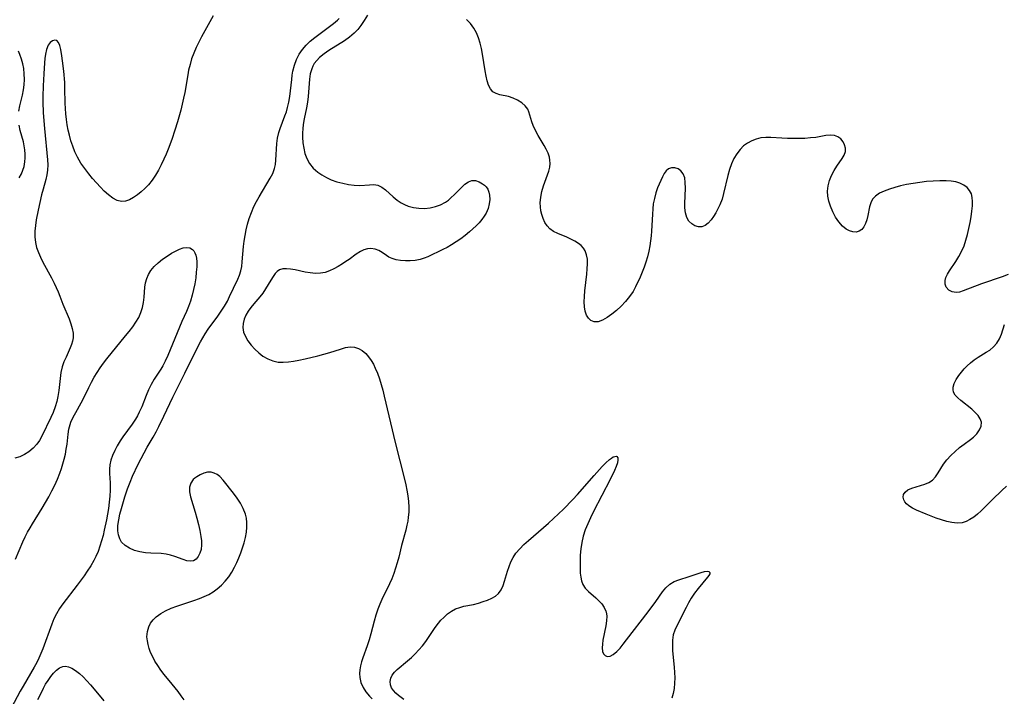
# Model space of a CAD drawing. Extents: x 1663120 to 1667310, y 2863029 to 2871231.
# Drawn here: x 1663658 to 1663948, y 2864650 to 2864849 of the extents above; entities that cross this region are included whole.
import ezdxf

# ---------------------------------------------------------------- set-up
doc = ezdxf.new("R2010")
doc.units = 0

msp = doc.modelspace()

# ---------------------------------------------------------------- linework, layer by layer
at = {"layer": 'WIL_063_Contours', "color": 0}
for points in [[(1663715.25, 2864849.97, 470), (1663711.84, 2864843.87, 470), (1663711, 2864842.27, 470), (1663710.21, 2864840.65, 470), (1663709.51, 2864839.03, 470), (1663708.91, 2864837.36, 470), (1663708.43, 2864835.7, 470), (1663708.03, 2864834.01, 470), (1663707.76, 2864832.66, 470), (1663706.86, 2864827.52, 470), (1663706.52, 2864825.78, 470), (1663705.73, 2864822.31, 470), (1663704.8, 2864818.87, 470), (1663704.01, 2864816.37, 470), (1663703.06, 2864813.69, 470), (1663702, 2864810.83, 470), (1663701.4, 2864809.34, 470), (1663700.76, 2864807.86, 470), (1663699.99, 2864806.24, 470), (1663699.15, 2864804.67, 470), (1663698.25, 2864803.16, 470), (1663697.28, 2864801.72, 470), (1663696.22, 2864800.38, 470), (1663695.19, 2864799.28, 470), (1663694.1, 2864798.29, 470), (1663692.98, 2864797.4, 470), (1663691.81, 2864796.6, 470), (1663690.64, 2864795.96, 470), (1663689.48, 2864795.55, 470), (1663688.33, 2864795.45, 470), (1663687.04, 2864795.75, 470), (1663685.77, 2864796.43, 470), (1663684.52, 2864797.37, 470), (1663683.26, 2864798.51, 470), (1663682.11, 2864799.67, 470), (1663680.96, 2864800.92, 470), (1663679.82, 2864802.22, 470), (1663678.71, 2864803.58, 470), (1663677.52, 2864805.14, 470), (1663676.4, 2864806.76, 470), (1663675.4, 2864808.45, 470), (1663674.63, 2864810.04, 470), (1663673.98, 2864811.69, 470), (1663673.45, 2864813.29, 470), (1663673, 2864814.92, 470), (1663672.65, 2864816.45, 470), (1663672.36, 2864818.01, 470), (1663672.13, 2864819.57, 470), (1663671.96, 2864821.17, 470), (1663671.84, 2864822.78, 470), (1663671.77, 2864824.38, 470), (1663671.71, 2864828.68, 470), (1663671.63, 2864830.39, 470), (1663671.36, 2864833.72, 470), (1663671.01, 2864836.82, 470), (1663670.81, 2864838.27, 470), (1663670.47, 2864840.13, 470), (1663670.17, 2864841.27, 470), (1663669.8, 2864842.16, 470), (1663669.32, 2864842.72, 470), (1663668.72, 2864842.86, 470), (1663668.04, 2864842.65, 470), (1663667.37, 2864842.13, 470), (1663666.79, 2864841.33, 470), (1663666.32, 2864840.13, 470), (1663666, 2864838.69, 470), (1663665.83, 2864837.5, 470), (1663665.7, 2864836.23, 470), (1663665.45, 2864832.93, 470), (1663665.27, 2864829.45, 470), (1663665.18, 2864826.31, 470), (1663665.18, 2864824.73, 470), (1663665.3, 2864821.5, 470), (1663665.65, 2864816.88, 470), (1663666.57, 2864807.72, 470), (1663666.65, 2864806.18, 470), (1663666.59, 2864804.66, 470), (1663666.38, 2864803.27, 470), (1663666.05, 2864801.88, 470), (1663665.28, 2864799.09, 470), (1663664.86, 2864797.44, 470), (1663663.85, 2864792.92, 470), (1663663.28, 2864790.08, 470), (1663663.01, 2864788.45, 470), (1663662.85, 2864786.75, 470), (1663662.85, 2864785.07, 470), (1663663.03, 2864783.4, 470), (1663663.39, 2864781.93, 470), (1663663.89, 2864780.49, 470), (1663664.5, 2864779.06, 470), (1663665.19, 2864777.65, 470), (1663667.72, 2864773.02, 470), (1663668.53, 2864771.46, 470), (1663669.14, 2864770.19, 470), (1663669.7, 2864768.91, 470), (1663670.22, 2864767.63, 470), (1663671.09, 2864765.32, 470), (1663672.89, 2864760.94, 470), (1663673.42, 2864759.52, 470), (1663673.84, 2864758.12, 470), (1663674.1, 2864756.75, 470), (1663674.13, 2864755.42, 470), (1663673.95, 2864754.42, 470), (1663673.65, 2864753.43, 470), (1663673.24, 2864752.43, 470), (1663672.01, 2864749.73, 470), (1663671.41, 2864748.32, 470), (1663670.92, 2864746.85, 470), (1663670.54, 2864745.2, 470), (1663670.29, 2864743.48, 470), (1663669.9, 2864739.97, 470), (1663669.63, 2864738.21, 470), (1663669.3, 2864736.67, 470), (1663668.85, 2864735.16, 470), (1663668.2, 2864733.5, 470), (1663667.54, 2864732, 470), (1663664.87, 2864726.48, 470), (1663664.19, 2864725.26, 470), (1663663.41, 2864724.14, 470), (1663662.33, 2864722.95, 470), (1663661.12, 2864721.94, 470), (1663659.8, 2864721.09, 470), (1663658.42, 2864720.44, 470), (1663657, 2864720.01, 470)], [(1663760.51, 2864850.16, 472), (1663759.61, 2864848.63, 472), (1663758.64, 2864847.17, 472), (1663757.7, 2864845.97, 472), (1663756.66, 2864844.87, 472), (1663755.3, 2864843.71, 472), (1663753.83, 2864842.66, 472), (1663749.24, 2864839.82, 472), (1663747.8, 2864838.84, 472), (1663746.49, 2864837.78, 472), (1663745.63, 2864836.9, 472), (1663744.9, 2864835.95, 472), (1663744.49, 2864835.22, 472), (1663744.16, 2864834.45, 472), (1663743.76, 2864832.95, 472), (1663743.53, 2864831.36, 472), (1663743.14, 2864826.34, 472), (1663742.92, 2864824.67, 472), (1663742.63, 2864823.01, 472), (1663741.97, 2864819.7, 472), (1663741.68, 2864818.06, 472), (1663741.52, 2864816.83, 472), (1663741.44, 2864815.61, 472), (1663741.46, 2864814.31, 472), (1663741.58, 2864812.68, 472), (1663741.81, 2864811.08, 472), (1663742.17, 2864809.57, 472), (1663742.7, 2864808.13, 472), (1663743.55, 2864806.64, 472), (1663744.63, 2864805.29, 472), (1663745.92, 2864804.11, 472), (1663747.15, 2864803.24, 472), (1663748.48, 2864802.49, 472), (1663749.88, 2864801.86, 472), (1663751.55, 2864801.26, 472), (1663753.26, 2864800.8, 472), (1663754.98, 2864800.46, 472), (1663756.66, 2864800.26, 472), (1663758.28, 2864800.2, 472), (1663761.1, 2864800.39, 472), (1663762.39, 2864800.42, 472), (1663763.59, 2864800.22, 472), (1663764.76, 2864799.67, 472), (1663765.88, 2864798.86, 472), (1663768.11, 2864796.84, 472), (1663769.31, 2864795.83, 472), (1663770.4, 2864795.08, 472), (1663771.43, 2864794.54, 472), (1663772.52, 2864794.11, 472), (1663774.07, 2864793.69, 472), (1663775.66, 2864793.46, 472), (1663777.29, 2864793.41, 472), (1663778.91, 2864793.56, 472), (1663780.5, 2864793.94, 472), (1663782.03, 2864794.52, 472), (1663783.47, 2864795.3, 472), (1663784.3, 2864795.88, 472), (1663785.17, 2864796.6, 472), (1663786, 2864797.38, 472), (1663788.15, 2864799.56, 472), (1663789.18, 2864800.5, 472), (1663790.2, 2864801.22, 472), (1663791.22, 2864801.63, 472), (1663792.28, 2864801.62, 472), (1663793.33, 2864801.27, 472), (1663794.32, 2864800.69, 472), (1663794.87, 2864800.26, 472), (1663795.37, 2864799.76, 472), (1663795.85, 2864799.03, 472), (1663796.17, 2864798.23, 472), (1663796.37, 2864797.34, 472), (1663796.44, 2864796.07, 472), (1663796.3, 2864794.74, 472), (1663795.96, 2864793.39, 472), (1663795.4, 2864792.06, 472), (1663794.83, 2864791.1, 472), (1663794.16, 2864790.18, 472), (1663793.33, 2864789.22, 472), (1663792.42, 2864788.29, 472), (1663790.52, 2864786.55, 472), (1663789.25, 2864785.51, 472), (1663787.94, 2864784.51, 472), (1663786.58, 2864783.57, 472), (1663785.19, 2864782.7, 472), (1663783.92, 2864781.98, 472), (1663782.63, 2864781.32, 472), (1663778.25, 2864779.21, 472), (1663777.16, 2864778.77, 472), (1663776.06, 2864778.42, 472), (1663774.59, 2864778.12, 472), (1663773.11, 2864777.98, 472), (1663771.67, 2864777.98, 472), (1663770.27, 2864778.1, 472), (1663768.96, 2864778.33, 472), (1663767.78, 2864778.67, 472), (1663766.77, 2864779.12, 472), (1663766.11, 2864779.56, 472), (1663764.89, 2864780.5, 472), (1663763.9, 2864781.06, 472), (1663762.77, 2864781.46, 472), (1663761.55, 2864781.62, 472), (1663760.52, 2864781.53, 472), (1663759.49, 2864781.25, 472), (1663758.48, 2864780.8, 472), (1663757.27, 2864780.02, 472), (1663755.13, 2864778.44, 472), (1663754.18, 2864777.78, 472), (1663753.19, 2864777.13, 472), (1663751.96, 2864776.37, 472), (1663750.69, 2864775.68, 472), (1663749.4, 2864775.08, 472), (1663748.08, 2864774.63, 472), (1663746.73, 2864774.36, 472), (1663745.25, 2864774.31, 472), (1663743.75, 2864774.46, 472), (1663742.25, 2864774.73, 472), (1663739.33, 2864775.38, 472), (1663737.94, 2864775.62, 472), (1663736.77, 2864775.71, 472), (1663735.69, 2864775.64, 472), (1663734.72, 2864775.34, 472), (1663734.07, 2864774.92, 472), (1663733.41, 2864774.26, 472), (1663732.82, 2864773.45, 472), (1663732.12, 2864772.31, 472), (1663730.64, 2864769.79, 472), (1663729.79, 2864768.53, 472), (1663728.95, 2864767.46, 472), (1663727.16, 2864765.41, 472), (1663726.26, 2864764.33, 472), (1663725.48, 2864763.22, 472), (1663724.85, 2864762.06, 472), (1663724.35, 2864760.86, 472), (1663724.03, 2864759.64, 472), (1663723.95, 2864758.41, 472), (1663724.18, 2864757.08, 472), (1663724.7, 2864755.77, 472), (1663725.45, 2864754.48, 472), (1663726.36, 2864753.23, 472), (1663727.42, 2864752.05, 472), (1663728.59, 2864750.96, 472), (1663729.86, 2864750, 472), (1663731.24, 2864749.21, 472), (1663732.74, 2864748.63, 472), (1663734.33, 2864748.3, 472), (1663735.8, 2864748.22, 472), (1663737.32, 2864748.31, 472), (1663738.86, 2864748.53, 472), (1663740.42, 2864748.81, 472), (1663742.26, 2864749.2, 472), (1663745.93, 2864750.08, 472), (1663749.46, 2864751.08, 472), (1663752.64, 2864752.12, 472), (1663754.08, 2864752.54, 472), (1663755.48, 2864752.73, 472), (1663756.72, 2864752.62, 472), (1663757.9, 2864752.25, 472), (1663759.02, 2864751.65, 472), (1663760.02, 2864750.84, 472), (1663760.88, 2864749.85, 472), (1663761.65, 2864748.72, 472), (1663762.27, 2864747.66, 472), (1663762.85, 2864746.53, 472), (1663763.5, 2864745.01, 472), (1663764.07, 2864743.4, 472), (1663764.57, 2864741.74, 472), (1663765.04, 2864740.03, 472), (1663765.48, 2864738.29, 472), (1663768.7, 2864724.65, 472), (1663771.44, 2864713.92, 472), (1663771.81, 2864712.26, 472), (1663772.14, 2864710.61, 472), (1663772.41, 2864708.96, 472), (1663772.6, 2864707.31, 472), (1663772.68, 2864705.67, 472), (1663772.65, 2864704.21, 472), (1663772.52, 2864702.76, 472), (1663772.35, 2864701.54, 472), (1663772.12, 2864700.34, 472), (1663771.77, 2864698.9, 472), (1663770.54, 2864694.36, 472), (1663769.72, 2864691, 472), (1663769.27, 2864689.33, 472), (1663768.8, 2864687.75, 472), (1663768.27, 2864686.19, 472), (1663767.69, 2864684.65, 472), (1663767.04, 2864683.14, 472), (1663764.8, 2864678.52, 472), (1663764.18, 2864677.14, 472), (1663763.62, 2864675.73, 472), (1663763.03, 2864673.95, 472), (1663762.51, 2864672.14, 472), (1663761.55, 2864668.49, 472), (1663761.03, 2864666.68, 472), (1663760.44, 2864664.89, 472), (1663759.2, 2864661.4, 472), (1663758.81, 2864660.23, 472), (1663758.5, 2864659.06, 472), (1663758.3, 2864657.9, 472), (1663758.22, 2864656.75, 472), (1663758.29, 2864655.61, 472), (1663758.64, 2864654.13, 472), (1663759.25, 2864652.72, 472), (1663760.07, 2864651.39, 472), (1663761.09, 2864650.17, 472), (1663761.97, 2864649.35, 472)], [(1663706.72, 2864649.06, 470), (1663705.86, 2864650.28, 470), (1663704.95, 2864651.49, 470), (1663703.19, 2864653.71, 470), (1663700.88, 2864656.52, 470), (1663699.89, 2864657.8, 470), (1663698.96, 2864659.12, 470), (1663698.12, 2864660.47, 470), (1663697.38, 2864661.85, 470), (1663696.87, 2864662.98, 470), (1663696.45, 2864664.13, 470), (1663696.13, 2864665.27, 470), (1663695.9, 2864666.43, 470), (1663695.79, 2864667.56, 470), (1663695.9, 2864669.1, 470), (1663696.31, 2864670.55, 470), (1663696.87, 2864671.6, 470), (1663697.6, 2864672.57, 470), (1663698.5, 2864673.44, 470), (1663699.81, 2864674.41, 470), (1663701.27, 2864675.24, 470), (1663702.86, 2864675.97, 470), (1663704.53, 2864676.61, 470), (1663709.58, 2864678.2, 470), (1663711.24, 2864678.79, 470), (1663712.62, 2864679.37, 470), (1663713.96, 2864680.04, 470), (1663715.24, 2864680.79, 470), (1663716.43, 2864681.65, 470), (1663717.65, 2864682.73, 470), (1663718.76, 2864683.92, 470), (1663719.78, 2864685.2, 470), (1663720.71, 2864686.57, 470), (1663721.53, 2864688, 470), (1663722.21, 2864689.38, 470), (1663722.81, 2864690.81, 470), (1663723.35, 2864692.25, 470), (1663723.84, 2864693.72, 470), (1663724.29, 2864695.22, 470), (1663724.68, 2864696.73, 470), (1663724.98, 2864698.28, 470), (1663725.15, 2864699.82, 470), (1663725.15, 2864701.11, 470), (1663725.01, 2864702.39, 470), (1663724.72, 2864703.63, 470), (1663724.08, 2864705.26, 470), (1663723.22, 2864706.82, 470), (1663722.23, 2864708.32, 470), (1663721.16, 2864709.76, 470), (1663718.12, 2864713.64, 470), (1663717.16, 2864714.66, 470), (1663716.38, 2864715.24, 470), (1663715.55, 2864715.67, 470), (1663714.68, 2864715.9, 470), (1663713.58, 2864715.9, 470), (1663712.49, 2864715.64, 470), (1663711.43, 2864715.2, 470), (1663710.43, 2864714.61, 470), (1663709.87, 2864714.2, 470), (1663709.36, 2864713.74, 470), (1663708.62, 2864712.71, 470), (1663708.23, 2864711.51, 470), (1663708.25, 2864710.18, 470), (1663708.56, 2864708.73, 470), (1663709.95, 2864704.2, 470), (1663710.46, 2864702.4, 470), (1663710.92, 2864700.59, 470), (1663711.32, 2864698.79, 470), (1663711.62, 2864697.03, 470), (1663711.77, 2864695.76, 470), (1663711.8, 2864694.55, 470), (1663711.66, 2864693.26, 470), (1663711.34, 2864692.1, 470), (1663710.87, 2864691.12, 470), (1663710.25, 2864690.35, 470), (1663709.5, 2864689.89, 470), (1663708.57, 2864689.76, 470), (1663707.53, 2864689.92, 470), (1663706.38, 2864690.28, 470), (1663703.97, 2864691.18, 470), (1663702.73, 2864691.59, 470), (1663701.44, 2864691.89, 470), (1663699.96, 2864692.07, 470), (1663696.88, 2864692.16, 470), (1663695.34, 2864692.26, 470), (1663693.68, 2864692.53, 470), (1663692.1, 2864692.96, 470), (1663690.63, 2864693.57, 470), (1663689.35, 2864694.36, 470), (1663688.34, 2864695.38, 470), (1663687.77, 2864696.38, 470), (1663687.42, 2864697.51, 470), (1663687.25, 2864698.74, 470), (1663687.27, 2864700.28, 470), (1663687.48, 2864701.9, 470), (1663687.83, 2864703.57, 470), (1663688.27, 2864705.26, 470), (1663689.32, 2864708.72, 470), (1663690.11, 2864711.06, 470), (1663690.82, 2864712.99, 470), (1663691.57, 2864714.77, 470), (1663693.23, 2864718.26, 470), (1663694.95, 2864721.64, 470), (1663695.85, 2864723.29, 470), (1663697.61, 2864726.27, 470), (1663698.46, 2864727.78, 470), (1663699.26, 2864729.32, 470), (1663700.78, 2864732.44, 470), (1663703.34, 2864737.97, 470), (1663706.88, 2864744.98, 470), (1663710.05, 2864751.39, 470), (1663711.49, 2864754.2, 470), (1663712.15, 2864755.42, 470), (1663712.86, 2864756.6, 470), (1663713.74, 2864757.94, 470), (1663716.56, 2864761.79, 470), (1663717.58, 2864763.24, 470), (1663718.53, 2864764.71, 470), (1663719.39, 2864766.19, 470), (1663720.05, 2864767.53, 470), (1663721.21, 2864770.02, 470), (1663722.47, 2864772.61, 470), (1663723, 2864773.83, 470), (1663723.36, 2864775.07, 470), (1663723.62, 2864776.38, 470), (1663723.79, 2864777.75, 470), (1663724.16, 2864782.24, 470), (1663724.33, 2864783.8, 470), (1663724.58, 2864785.45, 470), (1663724.9, 2864787.13, 470), (1663725.3, 2864788.8, 470), (1663725.78, 2864790.45, 470), (1663726.44, 2864792.22, 470), (1663727.21, 2864793.95, 470), (1663727.97, 2864795.42, 470), (1663728.77, 2864796.85, 470), (1663731.97, 2864802.27, 470), (1663732.72, 2864803.7, 470), (1663733.27, 2864805.14, 470), (1663733.51, 2864806.33, 470), (1663733.65, 2864807.56, 470), (1663733.95, 2864812.48, 470), (1663734.14, 2864814.1, 470), (1663734.48, 2864815.7, 470), (1663734.87, 2864816.93, 470), (1663736.31, 2864820.57, 470), (1663736.73, 2864821.79, 470), (1663737.09, 2864823.05, 470), (1663737.44, 2864824.66, 470), (1663737.7, 2864826.3, 470), (1663738.29, 2864831.28, 470), (1663738.46, 2864832.53, 470), (1663738.67, 2864833.75, 470), (1663739.11, 2864835.47, 470), (1663739.71, 2864837.12, 470), (1663740.48, 2864838.69, 470), (1663741.44, 2864840.15, 470), (1663742.53, 2864841.41, 470), (1663743.76, 2864842.57, 470), (1663745.08, 2864843.66, 470), (1663750.54, 2864847.73, 470), (1663751.72, 2864848.72, 470), (1663752.27, 2864849.22, 470)], [(1663948.69, 2864774.03, 474), (1663946.94, 2864773.34, 474), (1663940.88, 2864771.22, 474), (1663935.52, 2864769.17, 474), (1663934.43, 2864768.85, 474), (1663933.41, 2864768.73, 474), (1663932.24, 2864768.92, 474), (1663931.24, 2864769.45, 474), (1663930.52, 2864770.26, 474), (1663930.17, 2864771.19, 474), (1663930.16, 2864772.22, 474), (1663930.42, 2864773.14, 474), (1663930.89, 2864774.09, 474), (1663931.49, 2864775.08, 474), (1663933.29, 2864777.79, 474), (1663934.2, 2864779.26, 474), (1663935.04, 2864780.81, 474), (1663935.73, 2864782.41, 474), (1663936.3, 2864784.08, 474), (1663936.78, 2864785.8, 474), (1663937.19, 2864787.53, 474), (1663937.53, 2864789.26, 474), (1663937.82, 2864790.97, 474), (1663938.04, 2864792.63, 474), (1663938.19, 2864794.22, 474), (1663938.24, 2864795.46, 474), (1663938.17, 2864796.61, 474), (1663937.92, 2864797.66, 474), (1663937.39, 2864798.66, 474), (1663936.63, 2864799.53, 474), (1663935.67, 2864800.25, 474), (1663934.55, 2864800.82, 474), (1663933.3, 2864801.2, 474), (1663931.95, 2864801.43, 474), (1663930.51, 2864801.55, 474), (1663928.64, 2864801.57, 474), (1663926.71, 2864801.47, 474), (1663924.75, 2864801.3, 474), (1663922.78, 2864801.06, 474), (1663920.81, 2864800.76, 474), (1663918.86, 2864800.41, 474), (1663917.11, 2864800.03, 474), (1663915.42, 2864799.6, 474), (1663913.8, 2864799.1, 474), (1663912.3, 2864798.53, 474), (1663910.94, 2864797.86, 474), (1663909.78, 2864797.06, 474), (1663908.88, 2864796.11, 474), (1663908.32, 2864795.05, 474), (1663907.95, 2864793.87, 474), (1663907.46, 2864791.35, 474), (1663907.18, 2864790.11, 474), (1663906.8, 2864789.01, 474), (1663906.31, 2864788.03, 474), (1663905.69, 2864787.23, 474), (1663904.95, 2864786.69, 474), (1663904.08, 2864786.45, 474), (1663903.12, 2864786.5, 474), (1663902.12, 2864786.8, 474), (1663901.13, 2864787.33, 474), (1663900, 2864788.24, 474), (1663898.96, 2864789.46, 474), (1663898.03, 2864790.87, 474), (1663897.22, 2864792.42, 474), (1663896.54, 2864794.06, 474), (1663896.08, 2864795.52, 474), (1663895.77, 2864796.99, 474), (1663895.67, 2864798.47, 474), (1663895.84, 2864800.05, 474), (1663896.25, 2864801.59, 474), (1663896.84, 2864803.1, 474), (1663897.56, 2864804.53, 474), (1663898.36, 2864805.86, 474), (1663899.92, 2864808.07, 474), (1663900.53, 2864809.1, 474), (1663900.9, 2864810.11, 474), (1663900.93, 2864811.12, 474), (1663900.68, 2864812.1, 474), (1663900.2, 2864813.02, 474), (1663899.53, 2864813.82, 474), (1663898.69, 2864814.45, 474), (1663897.72, 2864814.85, 474), (1663896.52, 2864814.95, 474), (1663895.19, 2864814.82, 474), (1663892.2, 2864814.3, 474), (1663890.64, 2864814.11, 474), (1663889, 2864813.99, 474), (1663887.33, 2864813.94, 474), (1663885.63, 2864813.93, 474), (1663883.93, 2864813.96, 474), (1663882.24, 2864814.03, 474), (1663879.03, 2864814.22, 474), (1663877.52, 2864814.25, 474), (1663876.05, 2864814.13, 474), (1663874.69, 2864813.81, 474), (1663873.39, 2864813.29, 474), (1663872.16, 2864812.61, 474), (1663871.01, 2864811.77, 474), (1663869.98, 2864810.77, 474), (1663868.99, 2864809.5, 474), (1663868.15, 2864808.07, 474), (1663867.46, 2864806.53, 474), (1663866.88, 2864804.86, 474), (1663866.4, 2864803.12, 474), (1663865.14, 2864797.82, 474), (1663864.66, 2864796.13, 474), (1663864.07, 2864794.51, 474), (1663863.48, 2864793.26, 474), (1663862.83, 2864792.09, 474), (1663862.14, 2864791.02, 474), (1663861.45, 2864790.05, 474), (1663860.61, 2864789.06, 474), (1663859.72, 2864788.36, 474), (1663858.76, 2864788.05, 474), (1663857.73, 2864788.05, 474), (1663856.7, 2864788.32, 474), (1663855.75, 2864788.85, 474), (1663854.94, 2864789.64, 474), (1663854.32, 2864790.77, 474), (1663853.92, 2864792.13, 474), (1663853.73, 2864793.63, 474), (1663853.7, 2864794.83, 474), (1663853.9, 2864799.41, 474), (1663853.88, 2864800.99, 474), (1663853.7, 2864802.41, 474), (1663853.28, 2864803.61, 474), (1663852.6, 2864804.45, 474), (1663851.74, 2864805.02, 474), (1663850.77, 2864805.32, 474), (1663849.8, 2864805.33, 474), (1663848.9, 2864805, 474), (1663848.26, 2864804.43, 474), (1663847.69, 2864803.64, 474), (1663847.17, 2864802.69, 474), (1663846.66, 2864801.62, 474), (1663846.18, 2864800.56, 474), (1663845.71, 2864799.43, 474), (1663845.2, 2864797.95, 474), (1663844.79, 2864796.37, 474), (1663844.48, 2864794.73, 474), (1663844.3, 2864793.26, 474), (1663844.2, 2864791.75, 474), (1663844, 2864786.76, 474), (1663843.86, 2864785.32, 474), (1663843.68, 2864783.89, 474), (1663843.44, 2864782.46, 474), (1663843.13, 2864780.84, 474), (1663842.76, 2864779.24, 474), (1663842.32, 2864777.67, 474), (1663841.82, 2864776.13, 474), (1663841.23, 2864774.65, 474), (1663840.59, 2864773.21, 474), (1663839.27, 2864770.39, 474), (1663838.54, 2864769.03, 474), (1663837.5, 2864767.5, 474), (1663836.33, 2864766.07, 474), (1663835.05, 2864764.72, 474), (1663833.7, 2864763.48, 474), (1663832.33, 2864762.35, 474), (1663830.95, 2864761.38, 474), (1663829.6, 2864760.62, 474), (1663828.32, 2864760.15, 474), (1663827.13, 2864760.06, 474), (1663826.11, 2864760.46, 474), (1663825.43, 2864761.14, 474), (1663824.9, 2864762.08, 474), (1663824.52, 2864763.21, 474), (1663824.28, 2864764.5, 474), (1663824.19, 2864765.98, 474), (1663824.23, 2864767.55, 474), (1663824.35, 2864769.18, 474), (1663824.92, 2864774.12, 474), (1663825.07, 2864775.72, 474), (1663825.14, 2864777.17, 474), (1663825.11, 2864778.54, 474), (1663824.91, 2864779.82, 474), (1663824.5, 2864780.97, 474), (1663823.97, 2864781.78, 474), (1663823.29, 2864782.51, 474), (1663822.49, 2864783.15, 474), (1663821.42, 2864783.82, 474), (1663820.27, 2864784.4, 474), (1663819.07, 2864784.93, 474), (1663816.4, 2864786.03, 474), (1663815.16, 2864786.66, 474), (1663814.08, 2864787.45, 474), (1663813.29, 2864788.31, 474), (1663812.65, 2864789.31, 474), (1663812.14, 2864790.42, 474), (1663811.75, 2864791.62, 474), (1663811.5, 2864792.73, 474), (1663811.35, 2864793.87, 474), (1663811.3, 2864795.04, 474), (1663811.42, 2864796.74, 474), (1663811.75, 2864798.43, 474), (1663812.26, 2864800.08, 474), (1663813.45, 2864803.28, 474), (1663813.8, 2864804.39, 474), (1663814.06, 2864805.5, 474), (1663814.17, 2864806.6, 474), (1663814.13, 2864807.56, 474), (1663813.96, 2864808.5, 474), (1663813.57, 2864809.65, 474), (1663813.04, 2864810.78, 474), (1663812.42, 2864811.91, 474), (1663810.71, 2864814.83, 474), (1663809.92, 2864816.29, 474), (1663809.25, 2864817.76, 474), (1663808.85, 2864818.88, 474), (1663807.97, 2864821.83, 474), (1663807.61, 2864822.6, 474), (1663806.84, 2864823.58, 474), (1663805.83, 2864824.45, 474), (1663804.64, 2864825.19, 474), (1663803.34, 2864825.8, 474), (1663801.99, 2864826.26, 474), (1663799.45, 2864826.82, 474), (1663798.31, 2864827.16, 474), (1663797.35, 2864827.71, 474), (1663796.65, 2864828.54, 474), (1663796.12, 2864829.62, 474), (1663795.71, 2864830.89, 474), (1663795.38, 2864832.31, 474), (1663795.11, 2864833.83, 474), (1663794.34, 2864838.75, 474), (1663794.02, 2864840.38, 474), (1663793.64, 2864841.98, 474), (1663793.16, 2864843.53, 474), (1663792.56, 2864845.01, 474), (1663791.8, 2864846.38, 474), (1663790.79, 2864847.7, 474), (1663789.61, 2864848.88, 474)], [(1663658.13, 2864821.99, 472), (1663658.43, 2864823.55, 472), (1663659.23, 2864826.69, 472), (1663659.52, 2864828.21, 472), (1663659.71, 2864829.76, 472), (1663659.79, 2864831.33, 472), (1663659.75, 2864832.92, 472), (1663659.58, 2864834.51, 472), (1663659.33, 2864835.92, 472), (1663658.97, 2864837.29, 472), (1663658.49, 2864838.62, 472), (1663658.03, 2864839.6, 472)], [(1663658.26, 2864802.45, 472), (1663658.93, 2864803.57, 472), (1663659.37, 2864804.63, 472), (1663659.7, 2864805.75, 472), (1663659.95, 2864807.12, 472), (1663660.02, 2864808.26, 472), (1663660.01, 2864809.39, 472), (1663659.91, 2864810.59, 472), (1663659.74, 2864811.78, 472), (1663659.5, 2864812.97, 472), (1663658.59, 2864816.26, 472), (1663658.22, 2864817.9, 472)], [(1663657.17, 2864690.34, 468), (1663659.38, 2864695.5, 468), (1663660.03, 2864696.91, 468), (1663660.73, 2864698.29, 468), (1663661.44, 2864699.56, 468), (1663662.19, 2864700.8, 468), (1663665.01, 2864705.35, 468), (1663666.01, 2864707.03, 468), (1663666.96, 2864708.73, 468), (1663667.85, 2864710.44, 468), (1663668.69, 2864712.17, 468), (1663669.48, 2864713.92, 468), (1663670.19, 2864715.68, 468), (1663670.68, 2864717.03, 468), (1663671.12, 2864718.38, 468), (1663671.5, 2864719.75, 468), (1663671.83, 2864721.23, 468), (1663672.1, 2864722.72, 468), (1663672.31, 2864724.19, 468), (1663672.66, 2864727.11, 468), (1663672.88, 2864728.53, 468), (1663673.2, 2864729.91, 468), (1663673.44, 2864730.62, 468), (1663674.08, 2864732.05, 468), (1663674.86, 2864733.44, 468), (1663676.51, 2864736.26, 468), (1663677.27, 2864737.74, 468), (1663678.74, 2864740.84, 468), (1663679.52, 2864742.39, 468), (1663680.31, 2864743.82, 468), (1663681.16, 2864745.22, 468), (1663682.07, 2864746.6, 468), (1663683.02, 2864747.95, 468), (1663684.03, 2864749.27, 468), (1663689.48, 2864755.98, 468), (1663690.56, 2864757.31, 468), (1663691.59, 2864758.66, 468), (1663692.53, 2864760.02, 468), (1663693.35, 2864761.41, 468), (1663694, 2864762.85, 468), (1663694.44, 2864764.32, 468), (1663694.73, 2864765.83, 468), (1663694.92, 2864767.35, 468), (1663695.2, 2864770.29, 468), (1663695.39, 2864771.58, 468), (1663695.73, 2864772.82, 468), (1663696.24, 2864774.02, 468), (1663696.92, 2864775.16, 468), (1663697.91, 2864776.37, 468), (1663699.07, 2864777.48, 468), (1663700.34, 2864778.5, 468), (1663701.67, 2864779.43, 468), (1663703.02, 2864780.27, 468), (1663704.35, 2864781, 468), (1663705.38, 2864781.49, 468), (1663706.38, 2864781.82, 468), (1663707.44, 2864781.95, 468), (1663708.4, 2864781.81, 468), (1663709.19, 2864781.38, 468), (1663709.58, 2864780.94, 468), (1663709.88, 2864780.39, 468), (1663710.14, 2864779.65, 468), (1663710.31, 2864778.8, 468), (1663710.4, 2864777.73, 468), (1663710.39, 2864776.25, 468), (1663710.28, 2864774.66, 468), (1663710.09, 2864773.01, 468), (1663709.82, 2864771.31, 468), (1663709.47, 2864769.61, 468), (1663709.06, 2864767.9, 468), (1663708.57, 2864766.21, 468), (1663707.98, 2864764.56, 468), (1663707.36, 2864763.11, 468), (1663706.03, 2864760.24, 468), (1663705.3, 2864758.58, 468), (1663702.6, 2864751.85, 468), (1663701.89, 2864750.2, 468), (1663701.14, 2864748.59, 468), (1663700.4, 2864747.18, 468), (1663699.83, 2864746.22, 468), (1663697.93, 2864743.25, 468), (1663697.04, 2864741.74, 468), (1663696.26, 2864740.15, 468), (1663695.57, 2864738.51, 468), (1663694.25, 2864735.17, 468), (1663693.53, 2864733.53, 468), (1663692.99, 2864732.48, 468), (1663692.41, 2864731.47, 468), (1663691.45, 2864730.03, 468), (1663688.74, 2864726.35, 468), (1663687.89, 2864725.11, 468), (1663687.06, 2864723.7, 468), (1663686.33, 2864722.28, 468), (1663685.71, 2864720.85, 468), (1663685.21, 2864719.5, 468), (1663684.88, 2864718.14, 468), (1663684.78, 2864716.86, 468), (1663684.81, 2864715.55, 468), (1663684.99, 2864712.83, 468), (1663685.02, 2864711.76, 468), (1663685.01, 2864710.68, 468), (1663684.91, 2864708.9, 468), (1663684.72, 2864707.09, 468), (1663684.47, 2864705.26, 468), (1663683.88, 2864701.95, 468), (1663683.26, 2864698.9, 468), (1663682.9, 2864697.34, 468), (1663682.47, 2864695.76, 468), (1663681.97, 2864694.21, 468), (1663681.41, 2864692.68, 468), (1663680.77, 2864691.18, 468), (1663680.2, 2864690.02, 468), (1663679.28, 2864688.4, 468), (1663678.27, 2864686.84, 468), (1663677.31, 2864685.45, 468), (1663675.3, 2864682.74, 468), (1663671.04, 2864677.28, 468), (1663670.07, 2864675.86, 468), (1663669.2, 2864674.37, 468), (1663668.43, 2864672.82, 468), (1663667.8, 2864671.29, 468), (1663665.18, 2864664.05, 468), (1663664.63, 2864662.68, 468), (1663664.04, 2864661.32, 468), (1663663.4, 2864659.99, 468), (1663662.68, 2864658.65, 468), (1663659.4, 2864653.08, 468), (1663658.57, 2864651.6, 468), (1663655.95, 2864646.59, 468)], [(1663948.2, 2864711.86, 474), (1663946.87, 2864710.53, 474), (1663944.14, 2864707.91, 474), (1663940.77, 2864704.61, 474), (1663939.65, 2864703.61, 474), (1663938.58, 2864702.75, 474), (1663937.48, 2864702.02, 474), (1663936.35, 2864701.46, 474), (1663935.17, 2864701.1, 474), (1663933.69, 2864701, 474), (1663932.14, 2864701.17, 474), (1663930.65, 2864701.49, 474), (1663929.13, 2864701.92, 474), (1663927.6, 2864702.42, 474), (1663924.58, 2864703.56, 474), (1663921.8, 2864704.74, 474), (1663920.6, 2864705.36, 474), (1663919.56, 2864706.03, 474), (1663918.88, 2864706.64, 474), (1663918.36, 2864707.27, 474), (1663918.05, 2864707.83, 474), (1663917.88, 2864708.62, 474), (1663918, 2864709.41, 474), (1663918.41, 2864710.1, 474), (1663919.25, 2864710.76, 474), (1663920.38, 2864711.26, 474), (1663924.2, 2864712.43, 474), (1663925.42, 2864712.95, 474), (1663926.49, 2864713.64, 474), (1663927.39, 2864714.6, 474), (1663928.16, 2864715.73, 474), (1663928.9, 2864716.97, 474), (1663929.71, 2864718.25, 474), (1663930.71, 2864719.57, 474), (1663931.85, 2864720.83, 474), (1663933.09, 2864722.04, 474), (1663934.4, 2864723.17, 474), (1663935.73, 2864724.2, 474), (1663937.63, 2864725.54, 474), (1663938.49, 2864726.21, 474), (1663939.53, 2864727.24, 474), (1663940.32, 2864728.34, 474), (1663940.79, 2864729.48, 474), (1663940.86, 2864730.62, 474), (1663940.52, 2864731.61, 474), (1663939.87, 2864732.57, 474), (1663939, 2864733.5, 474), (1663937.98, 2864734.41, 474), (1663934.79, 2864736.98, 474), (1663933.9, 2864737.78, 474), (1663933.17, 2864738.61, 474), (1663932.68, 2864739.49, 474), (1663932.51, 2864740.19, 474), (1663932.52, 2864740.92, 474), (1663932.85, 2864742.02, 474), (1663933.45, 2864743.14, 474), (1663934.23, 2864744.29, 474), (1663934.97, 2864745.27, 474), (1663935.78, 2864746.26, 474), (1663936.64, 2864747.2, 474), (1663937.59, 2864748.09, 474), (1663938.73, 2864748.97, 474), (1663939.93, 2864749.76, 474), (1663942.28, 2864751.16, 474), (1663943.28, 2864751.81, 474), (1663944.39, 2864752.74, 474), (1663945.37, 2864753.85, 474), (1663946.18, 2864755.12, 474), (1663946.75, 2864756.47, 474), (1663947.66, 2864759.33, 474)], [(1663771.25, 2864649.12, 472), (1663769.7, 2864650.34, 472), (1663768.91, 2864651.03, 472), (1663768.19, 2864651.79, 472), (1663767.62, 2864652.61, 472), (1663767.26, 2864653.48, 472), (1663767.17, 2864654.43, 472), (1663767.36, 2864655.4, 472), (1663767.8, 2864656.33, 472), (1663768.44, 2864657.17, 472), (1663769.25, 2864657.98, 472), (1663772.3, 2864660.54, 472), (1663773.43, 2864661.54, 472), (1663774.55, 2864662.59, 472), (1663775.64, 2864663.71, 472), (1663776.66, 2864664.89, 472), (1663777.65, 2864666.2, 472), (1663780.4, 2864670.28, 472), (1663781.36, 2864671.56, 472), (1663782.13, 2864672.45, 472), (1663782.93, 2864673.29, 472), (1663784.03, 2864674.29, 472), (1663785.18, 2864675.14, 472), (1663786.41, 2864675.81, 472), (1663787.62, 2864676.23, 472), (1663788.89, 2864676.53, 472), (1663791.66, 2864677.11, 472), (1663793.12, 2864677.48, 472), (1663794.55, 2864677.91, 472), (1663795.84, 2864678.36, 472), (1663797.04, 2864678.89, 472), (1663798.13, 2864679.54, 472), (1663799.04, 2864680.34, 472), (1663799.81, 2864681.41, 472), (1663800.38, 2864682.64, 472), (1663800.83, 2864683.97, 472), (1663801.63, 2864686.83, 472), (1663802.11, 2864688.25, 472), (1663802.69, 2864689.65, 472), (1663803.36, 2864690.91, 472), (1663804.15, 2864692.11, 472), (1663805.25, 2864693.43, 472), (1663806.49, 2864694.67, 472), (1663807.83, 2864695.87, 472), (1663812.27, 2864699.68, 472), (1663813.74, 2864700.98, 472), (1663816.65, 2864703.67, 472), (1663818.09, 2864705.05, 472), (1663820.9, 2864707.89, 472), (1663822.26, 2864709.35, 472), (1663827.15, 2864714.94, 472), (1663829.5, 2864717.56, 472), (1663830.59, 2864718.68, 472), (1663831.59, 2864719.62, 472), (1663832.2, 2864720.1, 472), (1663832.73, 2864720.41, 472), (1663833.21, 2864720.58, 472), (1663833.55, 2864720.6, 472), (1663833.82, 2864720.51, 472), (1663834.05, 2864720.15, 472), (1663834.11, 2864719.59, 472), (1663833.95, 2864718.7, 472), (1663833.6, 2864717.63, 472), (1663833.1, 2864716.42, 472), (1663831.81, 2864713.75, 472), (1663826.89, 2864704.34, 472), (1663826.02, 2864702.57, 472), (1663825.21, 2864700.79, 472), (1663824.49, 2864699, 472), (1663823.91, 2864697.18, 472), (1663823.49, 2864695.32, 472), (1663823.21, 2864693.45, 472), (1663823.05, 2864691.59, 472), (1663822.97, 2864689.76, 472), (1663822.97, 2864688, 472), (1663823.05, 2864686.32, 472), (1663823.18, 2864685.12, 472), (1663823.4, 2864684.01, 472), (1663823.78, 2864682.99, 472), (1663824.51, 2864681.9, 472), (1663825.45, 2864680.92, 472), (1663827.6, 2864679.05, 472), (1663828.53, 2864678.18, 472), (1663829.36, 2864677.24, 472), (1663830.05, 2864676.23, 472), (1663830.54, 2864675.15, 472), (1663830.6, 2864674.93, 472), (1663830.79, 2864673.63, 472), (1663830.74, 2864672.24, 472), (1663830.54, 2864670.81, 472), (1663829.7, 2864666.63, 472), (1663829.53, 2864665.41, 472), (1663829.49, 2864664.29, 472), (1663829.6, 2864663.31, 472), (1663829.89, 2864662.58, 472), (1663830.33, 2864662.05, 472), (1663830.9, 2864661.79, 472), (1663831.77, 2864661.9, 472), (1663832.74, 2864662.41, 472), (1663833.77, 2864663.25, 472), (1663834.71, 2864664.25, 472), (1663835.67, 2864665.4, 472), (1663836.65, 2864666.65, 472), (1663842.98, 2864674.93, 472), (1663845.19, 2864677.94, 472), (1663847.15, 2864680.76, 472), (1663848.16, 2864682, 472), (1663849.29, 2864683.03, 472), (1663850.59, 2864683.79, 472), (1663852.01, 2864684.36, 472), (1663854.97, 2864685.28, 472), (1663858.54, 2864686.5, 472), (1663859.51, 2864686.77, 472), (1663860.29, 2864686.87, 472), (1663860.82, 2864686.75, 472), (1663861.04, 2864686.47, 472), (1663861.04, 2864686.09, 472), (1663860.81, 2864685.62, 472), (1663860.41, 2864685.08, 472), (1663857.66, 2864681.76, 472), (1663856.63, 2864680.4, 472), (1663855.63, 2864678.94, 472), (1663854.85, 2864677.6, 472), (1663854.12, 2864676.22, 472), (1663851.35, 2864670.81, 472), (1663850.78, 2864669.49, 472), (1663850.36, 2864668.14, 472), (1663850.13, 2864666.63, 472), (1663850.08, 2864665.07, 472), (1663850.15, 2864663.46, 472), (1663850.61, 2864658.66, 472), (1663850.73, 2864657.07, 472), (1663850.78, 2864655.48, 472), (1663850.74, 2864653.94, 472), (1663850.59, 2864652.43, 472), (1663850.31, 2864650.94, 472), (1663849.93, 2864649.59, 472)], [(1663663.7, 2864649.15, 470), (1663664.3, 2864650.21, 470), (1663665.37, 2864652.48, 470), (1663666.03, 2864653.65, 470), (1663666.77, 2864654.78, 470), (1663667.56, 2864655.87, 470), (1663668.37, 2864656.87, 470), (1663669.22, 2864657.77, 470), (1663670.09, 2864658.47, 470), (1663671.03, 2864658.88, 470), (1663671.89, 2864658.95, 470), (1663672.79, 2864658.77, 470), (1663673.72, 2864658.39, 470), (1663674.84, 2864657.7, 470), (1663675.95, 2864656.82, 470), (1663677.06, 2864655.8, 470), (1663678.16, 2864654.67, 470), (1663679.24, 2864653.47, 470), (1663680.3, 2864652.23, 470), (1663683.14, 2864648.75, 470)]]:
    msp.add_polyline3d(points, dxfattribs=at)

doc.saveas('drawing.dxf')
